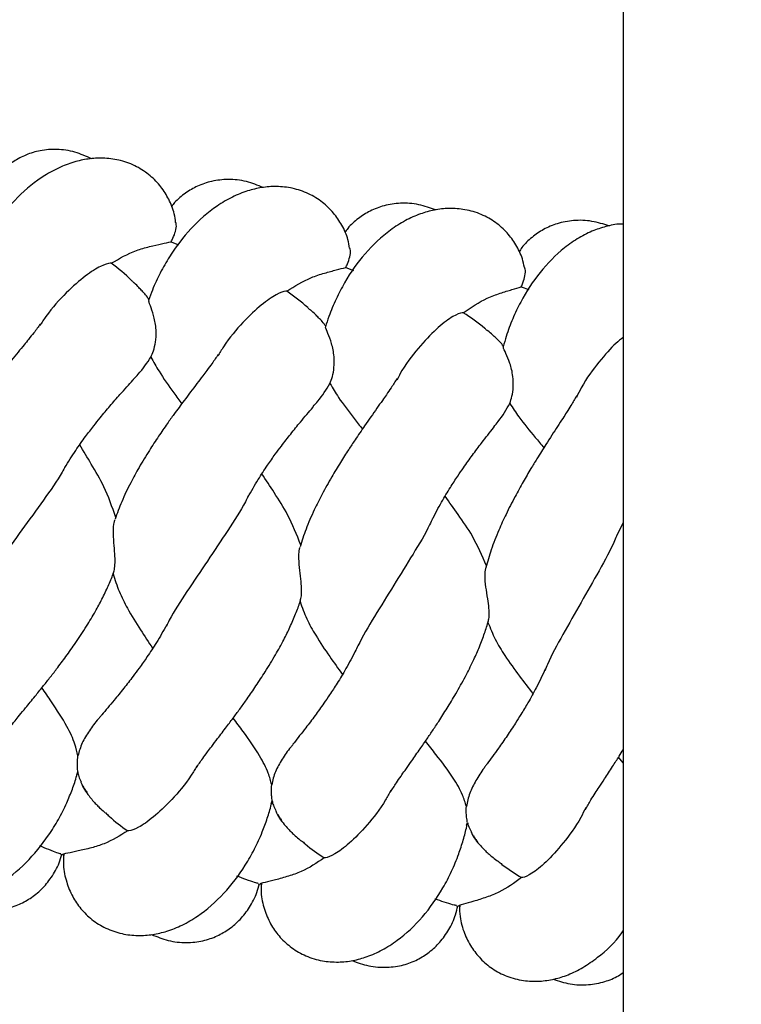
# Model space of a CAD drawing. Extents: x 0 to 9380, y -1169 to 4911.
# Drawn here: x 3763 to 3849, y 593 to 712 of the extents above; entities that cross this region are included whole.
import ezdxf

# ---------------------------------------------------------------- set-up
doc = ezdxf.new("R2010")
doc.units = 0
doc.header["$LTSCALE"] = 50
doc.header["$MEASUREMENT"] = 0
doc.layers.add('NIJHA_toestel', color=7, linetype='CONTINUOUS')
doc.layers.add('NIJHA_valzone', color=2, linetype='CONTINUOUS')

msp = doc.modelspace()

# ---------------------------------------------------------------- hatches: boundary and pattern name
at = {"layer": 'NIJHA_valzone'}
h = msp.add_hatch(dxfattribs=at)
h.set_pattern_fill('CROSS', color=256, scale=500, style=0)
h.set_pattern_definition([(0, (-500, -10375.2), (125, 125), [62.5, -187.5]), (90, (-468.75, -10406.45), (-125, 125), [62.5, -187.5])])
edge = h.paths.add_edge_path()
edge.add_line((4127.13, 569.5), (4127.13, 0))
edge.add_line((4127.13, 0), (7250, 0))
edge.add_line((7250, 0), (7250, 2500))
edge.add_line((7250, 2500), (4130.22, 2500))
edge.add_line((4130.22, 2500), (4130.22, 1899.53))
edge.add_arc((3833.73, 1235.2), 727.49, -66.21492, 65.94857, ccw=False)
edge = h.paths.add_edge_path()
edge.add_line((3663.52, 0), (3663.52, 570.72))
edge.add_arc((3904.58, 1234.74), 706.42, 109.84182, 250.04715, ccw=False)
edge.add_line((3664.81, 1899.22), (3664.81, 2500))
edge.add_line((3664.81, 2500), (500, 2500))
edge.add_line((500, 2500), (500, 0))
edge.add_line((500, 0), (3663.52, 0))

# ---------------------------------------------------------------- linework, layer by layer
at = {"layer": 'NIJHA_toestel'}
for p, q in [((3835, 2443.45), (3835, 14.01)), ((3780.8, 684.96), (3781.7, 684.58)), ((3801.75, 681.86), (3802.65, 681.52)), ((3822.79, 679.55), (3823.71, 679.24)), ((3834.24, 649.67), (3835, 651.22)), ((3835, 622.45), (3834.43, 623.12)), ((3769.49, 621.05), (3769.61, 621.36)), ((3792.8, 617.58), (3792.91, 617.9)), ((3816.23, 614.97), (3816.32, 615.29)), ((3791.25, 607.94), (3791.7, 607.88)), ((3815.03, 605.28), (3815.48, 605.24))]:
    msp.add_line(p, q, dxfattribs=at)
at = {"layer": 'NIJHA_toestel', "flags": 128}
msp.add_lwpolyline([(3767.58, 611.47), (3767.63, 611.46), (3767.69, 611.45), (3767.75, 611.44), (3767.8, 611.44), (3767.86, 611.43), (3767.92, 611.42), (3767.97, 611.41), (3768.03, 611.4)], dxfattribs=at)
at = {"layer": 'NIJHA_toestel'}
for points, knots in [([(3771.25, 694.92), (3770.6, 695.21), (3769.28, 695.8), (3767.15, 696.11), (3765.17, 695.96), (3763.42, 695.44), (3761.87, 694.6), (3760.8, 693.8), (3760.32, 693.19), (3760.19, 693.03)], [0, 0, 0, 0, 0.173194, 0.353595, 0.518204, 0.665869, 0.802882, 0.948617, 1, 1, 1, 1]), ([(3781.34, 687.26), (3781.3, 687.61), (3781.17, 688.59), (3780.58, 690.03), (3779.61, 691.61), (3778.31, 692.95), (3776.69, 694.04), (3774.81, 694.75), (3772.91, 695.03), (3771.08, 694.96), (3769.28, 694.6), (3767.48, 693.94), (3765.09, 692.65), (3762.39, 690.47), (3760.08, 687.68), (3758.53, 685.16), (3757.64, 683.43), (3757.2, 682.31), (3757.04, 681.9)], [0, 0, 0, 0, 0.032884, 0.091644, 0.146291, 0.203582, 0.264036, 0.326218, 0.384341, 0.437729, 0.490485, 0.550936, 0.615782, 0.736417, 0.852159, 0.910286, 0.967127, 1, 1, 1, 1]), ([(3791.84, 691.47), (3791.18, 691.73), (3789.83, 692.28), (3787.69, 692.5), (3785.72, 692.28), (3783.98, 691.7), (3782.47, 690.8), (3781.43, 689.96), (3780.97, 689.33), (3780.85, 689.17)], [0, 0, 0, 0, 0.1731947, 0.353595, 0.5182043, 0.6658696, 0.8028817, 0.9486158, 1, 1, 1, 1]), ([(3802.2, 684.19), (3802.14, 684.53), (3801.98, 685.5), (3801.34, 686.93), (3800.3, 688.47), (3798.96, 689.76), (3797.3, 690.79), (3795.39, 691.43), (3793.48, 691.64), (3791.66, 691.5), (3789.88, 691.07), (3788.1, 690.35), (3785.76, 688.97), (3783.15, 686.69), (3780.94, 683.82), (3779.48, 681.24), (3778.65, 679.48), (3778.26, 678.35), (3778.11, 677.94)], [0, 0, 0, 0, 0.032886, 0.091649, 0.1463, 0.203594, 0.264052, 0.326237, 0.384364, 0.437755, 0.490514, 0.550969, 0.615819, 0.736461, 0.85221, 0.91034, 0.967184, 1, 1, 1, 1]), ([(3823.16, 681.88), (3823.09, 682.23), (3822.89, 683.19), (3822.19, 684.59), (3821.11, 686.09), (3819.72, 687.33), (3818.01, 688.3), (3816.09, 688.87), (3814.17, 689.01), (3812.36, 688.8), (3810.59, 688.31), (3808.84, 687.52), (3806.55, 686.06), (3804.02, 683.68), (3801.92, 680.73), (3800.56, 678.1), (3799.8, 676.31), (3799.44, 675.16), (3799.31, 674.74)], [0, 0, 0, 0, 0.032836, 0.091599, 0.146249, 0.203543, 0.264, 0.326185, 0.384311, 0.437701, 0.49046, 0.550914, 0.615763, 0.736404, 0.852153, 0.910282, 0.967127, 1, 1, 1, 1]), ([(3812.53, 688.77), (3811.86, 689.02), (3810.49, 689.51), (3808.35, 689.66), (3806.39, 689.36), (3804.68, 688.72), (3803.2, 687.76), (3802.19, 686.88), (3801.75, 686.24), (3801.64, 686.07)], [0, 0, 0, 0, 0.1731944, 0.3535942, 0.5182028, 0.6658671, 0.80288, 0.9486143, 1, 1, 1, 1]), ([(3833.31, 686.85), (3832.63, 687.07), (3831.25, 687.51), (3829.1, 687.58), (3827.15, 687.21), (3825.47, 686.5), (3824.02, 685.49), (3823.05, 684.58), (3822.63, 683.92), (3822.52, 683.75)], [0, 0, 0, 0, 0.173194, 0.353594, 0.518204, 0.665869, 0.802882, 0.948617, 1, 1, 1, 1]), ([(3780.8, 684.96), (3780.88, 685.1), (3781.1, 685.55), (3781.36, 686.26), (3781.48, 686.92), (3781.38, 687.18), (3781.35, 687.27)], [0, 0, 0, 0, 0.148357, 0.463108, 0.827907, 1, 1, 1, 1]), ([(3835, 687.08), (3834.96, 687.08), (3834.34, 687.11), (3833.13, 686.85), (3831.39, 686.32), (3829.67, 685.46), (3827.43, 683.91), (3825, 681.44), (3823.01, 678.42), (3821.74, 675.74), (3821.05, 673.93), (3820.74, 672.76), (3820.62, 672.34)], [0, 0, 0, 0, 0.00536, 0.091612, 0.176844, 0.274506, 0.379269, 0.574163, 0.761153, 0.855062, 0.946893, 1, 1, 1, 1]), ([(3773.63, 682.39), (3774.61, 682.95), (3776.07, 683.8), (3778.22, 684.39), (3779.72, 684.73), (3780.44, 684.88), (3780.8, 684.96)], [0, 0, 0, 0, 0.407006, 0.609591, 0.803678, 1, 1, 1, 1]), ([(3801.75, 681.86), (3801.81, 682.01), (3802.02, 682.46), (3802.25, 683.19), (3802.35, 683.85), (3802.24, 684.11), (3802.21, 684.19)], [0, 0, 0, 0, 0.148368, 0.463103, 0.82791, 1, 1, 1, 1]), ([(3773.63, 682.39), (3773.59, 682.39), (3773.33, 682.4), (3772.44, 682.12), (3770.57, 680.98), (3768.26, 678.92), (3766.31, 676.83), (3765.31, 675.28), (3765.08, 674.91)], [0, 0, 0, 0, 0.042023, 0.25782, 0.47956, 0.704527, 0.92949, 1, 1, 1, 1]), ([(3776.33, 680.03), (3776.24, 680.13), (3775.43, 681), (3774.48, 681.73), (3773.63, 682.39)], [0, 0, 0, 0, 0.109961, 1, 1, 1, 1]), ([(3794.68, 679.03), (3795.63, 679.63), (3797.06, 680.53), (3799.18, 681.2), (3800.67, 681.6), (3801.39, 681.78), (3801.75, 681.86)], [0, 0, 0, 0, 0.4070052, 0.6095909, 0.8036782, 1, 1, 1, 1]), ([(3822.79, 679.55), (3822.86, 679.71), (3823.06, 680.2), (3823.26, 680.94), (3823.32, 681.58), (3823.2, 681.82), (3823.17, 681.89)], [0, 0, 0, 0, 0.1697131, 0.4861826, 0.8559174, 1, 1, 1, 1]), ([(3778.16, 677.97), (3778.16, 677.98), (3777.92, 678.43), (3777.42, 678.94), (3776.85, 679.57), (3776.57, 679.85), (3776.37, 680.03), (3776.35, 680.05)], [0, 0, 0, 0, 0.009834, 0.403816, 0.612289, 0.959015, 1, 1, 1, 1]), ([(3815.83, 676.45), (3816.76, 677.09), (3818.16, 678.04), (3820.25, 678.79), (3821.72, 679.24), (3822.43, 679.44), (3822.79, 679.55)], [0, 0, 0, 0, 0.407006, 0.609591, 0.803678, 1, 1, 1, 1]), ([(3794.68, 679.03), (3794.63, 679.03), (3794.37, 679.03), (3793.49, 678.72), (3791.67, 677.51), (3789.44, 675.37), (3787.56, 673.21), (3786.62, 671.62), (3786.4, 671.24)], [0, 0, 0, 0, 0.042023, 0.25782, 0.479562, 0.704527, 0.929491, 1, 1, 1, 1]), ([(3797.46, 676.78), (3797.37, 676.87), (3796.52, 677.71), (3795.54, 678.41), (3794.68, 679.03)], [0, 0, 0, 0, 0.109959, 1, 1, 1, 1]), ([(3778.39, 671.12), (3778.49, 671.36), (3778.73, 671.93), (3778.97, 672.99), (3779.05, 674.37), (3778.81, 675.85), (3778.39, 677.1), (3778.1, 677.84), (3778.13, 677.91), (3778.13, 677.93)], [0, 0, 0, 0, 0.084493, 0.198399, 0.333031, 0.521579, 0.711747, 0.909012, 1, 1, 1, 1]), ([(3799.37, 674.78), (3799.36, 674.79), (3799.11, 675.23), (3798.59, 675.72), (3798, 676.34), (3797.7, 676.6), (3797.5, 676.77), (3797.48, 676.79)], [0, 0, 0, 0, 0.010161, 0.404008, 0.61242, 0.959028, 1, 1, 1, 1]), ([(3815.83, 676.45), (3815.79, 676.45), (3815.52, 676.44), (3814.66, 676.1), (3812.88, 674.82), (3810.73, 672.6), (3808.93, 670.37), (3808.06, 668.75), (3807.85, 668.36)], [0, 0, 0, 0, 0.042023, 0.25782, 0.479561, 0.704526, 0.929489, 1, 1, 1, 1]), ([(3818.7, 674.3), (3818.6, 674.39), (3817.72, 675.2), (3816.72, 675.86), (3815.83, 676.45)], [0, 0, 0, 0, 0.109964, 1, 1, 1, 1]), ([(3765.13, 675.1), (3764.88, 674.76), (3764.48, 674.2), (3763.79, 673.34), (3763.14, 672.54), (3762.2, 671.41), (3760.99, 669.92), (3759.71, 668.32), (3758.63, 666.92), (3757.58, 665.52), (3756.37, 663.81), (3755.18, 662), (3753.97, 659.96), (3752.89, 657.93), (3752.31, 656.49), (3752.04, 655.8)], [0, 0, 0, 0, 0.093078, 0.150569, 0.193005, 0.247535, 0.35821, 0.440553, 0.493989, 0.56391, 0.640222, 0.730153, 0.809169, 0.908127, 1, 1, 1, 1]), ([(3799.85, 667.95), (3799.95, 668.22), (3800.18, 668.83), (3800.37, 669.95), (3800.37, 671.35), (3800.06, 672.82), (3799.59, 674.02), (3799.29, 674.69), (3799.33, 674.73), (3799.34, 674.73)], [0, 0, 0, 0, 0.094842, 0.210547, 0.347059, 0.538138, 0.730305, 0.928127, 1, 1, 1, 1]), ([(3820.67, 672.38), (3820.67, 672.39), (3820.4, 672.82), (3819.86, 673.29), (3819.25, 673.88), (3818.95, 674.14), (3818.73, 674.3), (3818.71, 674.32)], [0, 0, 0, 0, 0.010153, 0.404004, 0.612417, 0.959027, 1, 1, 1, 1]), ([(3835, 673.47), (3834.72, 673.26), (3833.88, 672.63), (3832.1, 670.59), (3830.4, 668.33), (3829.58, 666.68), (3829.39, 666.28)], [0, 0, 0, 0, 0.178928, 0.5338463, 0.8887615, 1, 1, 1, 1]), ([(3821.41, 665.57), (3821.5, 665.85), (3821.71, 666.47), (3821.86, 667.59), (3821.8, 668.98), (3821.44, 670.44), (3820.92, 671.62), (3820.61, 672.28), (3820.64, 672.32), (3820.65, 672.33)], [0, 0, 0, 0, 0.094843, 0.210549, 0.347059, 0.538141, 0.730308, 0.928127, 1, 1, 1, 1]), ([(3786.45, 671.43), (3786.21, 671.08), (3785.83, 670.51), (3785.17, 669.62), (3784.55, 668.8), (3783.66, 667.63), (3782.5, 666.1), (3781.29, 664.46), (3780.26, 663.02), (3779.26, 661.58), (3778.12, 659.83), (3776.99, 657.97), (3775.85, 655.89), (3774.85, 653.82), (3774.33, 652.36), (3774.08, 651.66)], [0, 0, 0, 0, 0.093078, 0.150569, 0.193005, 0.247535, 0.35821, 0.440552, 0.49399, 0.563909, 0.640223, 0.730153, 0.809168, 0.908126, 1, 1, 1, 1]), ([(3776.27, 668.43), (3776.47, 668.64), (3777.3, 669.5), (3777.92, 670.42), (3778.39, 671.12)], [0, 0, 0, 0, 0.238762, 1, 1, 1, 1]), ([(3778.39, 671.12), (3778.7, 670.55), (3779.49, 669.11), (3780.81, 667.27), (3781.76, 665.95), (3782.07, 665.52)], [0, 0, 0, 0, 0.3014565, 0.7685651, 1, 1, 1, 1]), ([(3768.06, 657.86), (3768.49, 658.56), (3769.29, 659.84), (3770.47, 661.51), (3771.46, 662.8), (3772.44, 664.03), (3773.51, 665.31), (3774.85, 666.85), (3775.8, 667.87), (3776.26, 668.39), (3776.29, 668.42)], [0, 0, 0, 0, 0.157978, 0.293045, 0.404032, 0.490227, 0.6259, 0.7752, 0.989244, 1, 1, 1, 1]), ([(3807.89, 668.55), (3807.67, 668.19), (3807.3, 667.61), (3806.68, 666.7), (3806.09, 665.86), (3805.24, 664.66), (3804.14, 663.08), (3802.99, 661.39), (3802.01, 659.92), (3801.07, 658.44), (3799.99, 656.65), (3798.93, 654.75), (3797.87, 652.63), (3796.95, 650.53), (3796.48, 649.05), (3796.26, 648.34)], [0, 0, 0, 0, 0.093079, 0.150569, 0.193005, 0.247535, 0.358211, 0.440552, 0.49399, 0.563909, 0.640223, 0.730152, 0.809169, 0.908127, 1, 1, 1, 1]), ([(3797.83, 665.18), (3798.02, 665.39), (3798.82, 666.29), (3799.4, 667.23), (3799.85, 667.95)], [0, 0, 0, 0, 0.238755, 1, 1, 1, 1]), ([(3799.85, 667.95), (3800.18, 667.39), (3801.02, 665.98), (3802.41, 664.19), (3803.41, 662.91), (3803.74, 662.48)], [0, 0, 0, 0, 0.30146, 0.76857, 1, 1, 1, 1]), ([(3829.42, 666.47), (3829.21, 666.1), (3828.87, 665.51), (3828.28, 664.57), (3827.72, 663.71), (3826.92, 662.48), (3825.88, 660.87), (3824.79, 659.13), (3823.86, 657.63), (3822.98, 656.12), (3821.97, 654.28), (3820.98, 652.35), (3820, 650.19), (3819.16, 648.06), (3818.74, 646.56), (3818.54, 645.84)], [0, 0, 0, 0, 0.093078, 0.150569, 0.193004, 0.247534, 0.358211, 0.440553, 0.493989, 0.563908, 0.640224, 0.730153, 0.809168, 0.908127, 1, 1, 1, 1]), ([(3790.02, 654.32), (3790.42, 655.03), (3791.17, 656.34), (3792.29, 658.05), (3793.22, 659.38), (3794.16, 660.64), (3795.19, 661.96), (3796.47, 663.55), (3797.38, 664.6), (3797.82, 665.14), (3797.84, 665.17)], [0, 0, 0, 0, 0.157974, 0.293043, 0.40403, 0.490225, 0.6259, 0.775201, 0.989244, 1, 1, 1, 1]), ([(3819.49, 662.73), (3819.68, 662.95), (3820.44, 663.87), (3820.99, 664.83), (3821.41, 665.57)], [0, 0, 0, 0, 0.238762, 1, 1, 1, 1]), ([(3821.41, 665.57), (3821.76, 665.02), (3822.65, 663.64), (3824.11, 661.91), (3825.15, 660.66), (3825.49, 660.25)], [0, 0, 0, 0, 0.301458, 0.76857, 1, 1, 1, 1]), ([(3812.09, 651.58), (3812.46, 652.31), (3813.16, 653.65), (3814.22, 655.39), (3815.1, 656.76), (3815.99, 658.05), (3816.97, 659.42), (3818.19, 661.04), (3819.06, 662.13), (3819.49, 662.69), (3819.51, 662.71)], [0, 0, 0, 0, 0.157975, 0.293043, 0.404031, 0.490226, 0.625901, 0.775201, 0.989245, 1, 1, 1, 1]), ([(3774.17, 651.89), (3773.73, 653.14), (3772.96, 655.38), (3771.3, 658.18), (3770.3, 659.83), (3769.84, 660.59)], [0, 0, 0, 0, 0.402121, 0.721483, 1, 1, 1, 1]), ([(3768.11, 658.01), (3767.99, 657.78), (3767.32, 656.52), (3765.49, 653.94), (3762.91, 650.39), (3760.33, 646.83), (3758.51, 644.26), (3757.84, 642.99), (3757.72, 642.76)], [0, 0, 0, 0, 0.0495977, 0.2732003, 0.5000519, 0.7269034, 0.9505037, 1, 1, 1, 1]), ([(3796.34, 648.57), (3795.86, 649.81), (3795, 652.01), (3793.24, 654.76), (3792.18, 656.36), (3791.69, 657.11)], [0, 0, 0, 0, 0.40212, 0.721482, 1, 1, 1, 1]), ([(3790.06, 654.47), (3789.94, 654.23), (3789.32, 652.94), (3787.59, 650.3), (3785.15, 646.65), (3782.7, 643.01), (3780.97, 640.37), (3780.35, 639.08), (3780.24, 638.84)], [0, 0, 0, 0, 0.049597, 0.273199, 0.50005, 0.726904, 0.950503, 1, 1, 1, 1]), ([(3818.61, 646.08), (3818.09, 647.29), (3817.15, 649.47), (3815.29, 652.14), (3814.17, 653.7), (3813.66, 654.43)], [0, 0, 0, 0, 0.402121, 0.721482, 1, 1, 1, 1]), ([(3773.84, 645.11), (3773.9, 645.27), (3774.02, 645.62), (3774.1, 646.46), (3774.06, 647.56), (3773.94, 648.9), (3773.86, 650.2), (3773.92, 651.17), (3774.04, 651.51), (3774.08, 651.62)], [0, 0, 0, 0, 0.1123111, 0.244532, 0.3941368, 0.573891, 0.7701805, 0.9247477, 1, 1, 1, 1]), ([(3812.12, 651.73), (3812.02, 651.5), (3811.44, 650.18), (3809.81, 647.48), (3807.5, 643.75), (3805.19, 640.01), (3803.56, 637.31), (3802.99, 636), (3802.88, 635.76)], [0, 0, 0, 0, 0.049598, 0.273198, 0.500051, 0.726901, 0.950502, 1, 1, 1, 1]), ([(3834.27, 649.82), (3834.17, 649.58), (3833.65, 648.25), (3832.12, 645.48), (3829.95, 641.67), (3827.78, 637.85), (3826.25, 635.09), (3825.73, 633.76), (3825.63, 633.51)], [0, 0, 0, 0, 0.0495966, 0.2731986, 0.5000492, 0.7269024, 0.9505019, 1, 1, 1, 1]), ([(3796.26, 641.79), (3796.31, 641.95), (3796.42, 642.3), (3796.47, 643.14), (3796.39, 644.24), (3796.22, 645.57), (3796.1, 646.87), (3796.12, 647.84), (3796.23, 648.19), (3796.26, 648.3)], [0, 0, 0, 0, 0.112313, 0.244538, 0.394134, 0.573887, 0.770179, 0.924748, 1, 1, 1, 1]), ([(3760.69, 625.68), (3760.94, 626.01), (3761.33, 626.55), (3762.02, 627.41), (3762.66, 628.2), (3763.45, 629.16), (3764.4, 630.31), (3765.37, 631.52), (3766.24, 632.62), (3767.17, 633.82), (3768.22, 635.23), (3769.44, 636.94), (3770.63, 638.75), (3771.68, 640.52), (3772.55, 642.12), (3773.24, 643.61), (3773.71, 644.67), (3773.88, 645.21), (3773.89, 645.26)], [0, 0, 0, 0, 0.090366, 0.146547, 0.188668, 0.243168, 0.320607, 0.381404, 0.433284, 0.486069, 0.555838, 0.631842, 0.71974, 0.797457, 0.861102, 0.930105, 0.99313, 1, 1, 1, 1]), ([(3773.84, 645.11), (3774.07, 644.41), (3774.52, 642.98), (3775.67, 640.74), (3777.06, 638.49), (3778.11, 636.92), (3778.59, 636.19)], [0, 0, 0, 0, 0.216439, 0.436689, 0.738221, 1, 1, 1, 1]), ([(3818.79, 639.29), (3818.81, 639.34), (3818.88, 639.55), (3818.95, 640.08), (3818.92, 641.01), (3818.76, 642.19), (3818.53, 643.57), (3818.41, 644.84), (3818.48, 645.67), (3818.58, 645.98), (3818.61, 646.08)], [0, 0, 0, 0, 0.034269, 0.148349, 0.279518, 0.429146, 0.607666, 0.794456, 0.931484, 1, 1, 1, 1]), ([(3783.84, 621.88), (3784.07, 622.22), (3784.45, 622.78), (3785.1, 623.66), (3785.72, 624.48), (3786.47, 625.47), (3787.37, 626.65), (3788.3, 627.89), (3789.13, 629.02), (3790.01, 630.25), (3791.01, 631.7), (3792.16, 633.46), (3793.28, 635.31), (3794.27, 637.11), (3795.08, 638.75), (3795.72, 640.26), (3796.15, 641.34), (3796.29, 641.88), (3796.31, 641.94)], [0, 0, 0, 0, 0.0903664, 0.1465474, 0.1886684, 0.2431682, 0.3206072, 0.3814047, 0.4332834, 0.4860692, 0.5558377, 0.6318418, 0.7197383, 0.7974566, 0.8611019, 0.9301037, 0.9931298, 1, 1, 1, 1]), ([(3796.26, 641.79), (3796.51, 641.09), (3797.02, 639.69), (3798.25, 637.49), (3799.73, 635.29), (3800.83, 633.76), (3801.34, 633.05)], [0, 0, 0, 0, 0.2164355, 0.4366867, 0.7382199, 1, 1, 1, 1]), ([(3807.11, 618.94), (3807.33, 619.29), (3807.69, 619.86), (3808.3, 620.76), (3808.89, 621.6), (3809.61, 622.62), (3810.46, 623.84), (3811.35, 625.11), (3812.13, 626.27), (3812.97, 627.54), (3813.92, 629.02), (3815, 630.82), (3816.05, 632.71), (3816.98, 634.55), (3817.73, 636.22), (3818.3, 637.75), (3818.69, 638.84), (3818.81, 639.38), (3818.83, 639.43)], [0, 0, 0, 0, 0.090437, 0.14666, 0.188813, 0.243356, 0.320853, 0.381699, 0.433618, 0.486443, 0.556266, 0.632328, 0.720293, 0.798071, 0.861765, 0.930821, 0.993894, 1, 1, 1, 1]), ([(3818.79, 639.29), (3819.07, 638.61), (3819.62, 637.22), (3820.93, 635.07), (3822.49, 632.93), (3823.65, 631.44), (3824.19, 630.75)], [0, 0, 0, 0, 0.216433, 0.436688, 0.738219, 1, 1, 1, 1]), ([(3780.28, 638.99), (3779.87, 638.28), (3779.12, 636.95), (3777.98, 635.23), (3777.04, 633.9), (3776.1, 632.63), (3775.08, 631.31), (3773.8, 629.74), (3772.87, 628.66), (3772.41, 628.09), (3772.36, 628.03)], [0, 0, 0, 0, 0.156876, 0.290891, 0.400885, 0.486151, 0.6199, 0.767007, 0.975959, 1, 1, 1, 1]), ([(3802.92, 635.91), (3802.54, 635.18), (3801.84, 633.83), (3800.77, 632.07), (3799.88, 630.7), (3798.98, 629.4), (3798.01, 628.04), (3796.79, 626.42), (3795.9, 625.31), (3795.46, 624.73), (3795.41, 624.67)], [0, 0, 0, 0, 0.156877, 0.290892, 0.400889, 0.486152, 0.619903, 0.767009, 0.97596, 1, 1, 1, 1]), ([(3825.66, 633.67), (3825.31, 632.92), (3824.65, 631.54), (3823.65, 629.75), (3822.81, 628.35), (3821.97, 627.01), (3821.05, 625.62), (3819.89, 623.96), (3819.04, 622.81), (3818.61, 622.21), (3818.57, 622.15)], [0, 0, 0, 0, 0.156878, 0.290892, 0.400886, 0.486151, 0.619901, 0.767009, 0.975962, 1, 1, 1, 1]), ([(3769.63, 623.28), (3769.52, 623.74), (3769.27, 624.9), (3768.21, 627.1), (3766.77, 629.32), (3765.7, 630.89), (3765.31, 631.45)], [0, 0, 0, 0, 0.171904, 0.430402, 0.796804, 1, 1, 1, 1]), ([(3772.36, 628.03), (3772.27, 627.92), (3771.75, 627.35), (3770.99, 626.3), (3770.06, 624.82), (3769.77, 623.8), (3769.63, 623.28)], [0, 0, 0, 0, 0.0668757, 0.3770683, 0.6840689, 1, 1, 1, 1]), ([(3792.86, 619.82), (3792.74, 620.28), (3792.44, 621.42), (3791.3, 623.58), (3789.78, 625.75), (3788.65, 627.28), (3788.24, 627.82)], [0, 0, 0, 0, 0.171908, 0.430404, 0.796807, 1, 1, 1, 1]), ([(3816.2, 617.21), (3816.06, 617.67), (3815.72, 618.8), (3814.51, 620.91), (3812.9, 623.02), (3811.72, 624.51), (3811.29, 625.04)], [0, 0, 0, 0, 0.171904, 0.430404, 0.796806, 1, 1, 1, 1]), ([(3795.42, 624.66), (3795.33, 624.55), (3794.83, 623.96), (3794.1, 622.88), (3793.23, 621.37), (3792.98, 620.34), (3792.86, 619.82)], [0, 0, 0, 0, 0.0668709, 0.3770666, 0.6840638, 1, 1, 1, 1]), ([(3830.48, 616.86), (3830.68, 617.22), (3831.02, 617.8), (3831.6, 618.73), (3832.16, 619.59), (3832.84, 620.63), (3833.65, 621.88), (3834.41, 623.07), (3834.84, 623.77), (3835, 624.02)], [0, 0, 0, 0, 0.216745, 0.351494, 0.45252, 0.583241, 0.768975, 0.914799, 1, 1, 1, 1]), ([(3769.61, 621.36), (3769.61, 621.39), (3769.6, 621.49), (3769.57, 621.84), (3769.55, 622.44), (3769.59, 622.99), (3769.63, 623.28), (3769.63, 623.28)], [0, 0, 0, 0, 0.135023, 0.385949, 0.682452, 0.99742, 1, 1, 1, 1]), ([(3783.89, 622.06), (3783.67, 621.69), (3782.73, 620.1), (3780.85, 617.94), (3778.62, 615.8), (3776.8, 614.59), (3775.91, 614.27), (3775.65, 614.28), (3775.6, 614.28)], [0, 0, 0, 0, 0.070226, 0.294374, 0.518523, 0.739459, 0.954473, 1, 1, 1, 1]), ([(3818.58, 622.15), (3818.49, 622.04), (3818.02, 621.42), (3817.33, 620.32), (3816.52, 618.78), (3816.31, 617.74), (3816.2, 617.21)], [0, 0, 0, 0, 0.066875, 0.377067, 0.68407, 1, 1, 1, 1]), ([(3744.39, 615.83), (3744.36, 615.41), (3744.26, 614.27), (3744.57, 612.56), (3745.21, 610.78), (3746.19, 609.2), (3747.47, 607.85), (3749.1, 606.75), (3750.98, 606.03), (3752.89, 605.74), (3754.72, 605.81), (3756.52, 606.17), (3758.34, 606.83), (3760.73, 608.12), (3763.43, 610.3), (3765.74, 613.1), (3767.3, 615.61), (3768.25, 617.48), (3768.96, 619.26), (3769.36, 620.4), (3769.51, 621), (3769.53, 621.04)], [0, 0, 0, 0, 0.034581, 0.091553, 0.143592, 0.192018, 0.242852, 0.296543, 0.35179, 0.403427, 0.450862, 0.497805, 0.551641, 0.609314, 0.716188, 0.818846, 0.870409, 0.920783, 0.959811, 0.997034, 1, 1, 1, 1]), ([(3769.61, 621.36), (3769.64, 621.18), (3769.72, 620.76), (3769.92, 620.38), (3770.03, 620.16)], [0, 0, 0, 0, 0.440145, 1, 1, 1, 1]), ([(3769.98, 620.15), (3769.99, 620.14), (3770.21, 619.49), (3770.86, 618.56), (3771.71, 617.56), (3772.32, 616.96), (3772.64, 616.66), (3772.88, 616.46), (3772.94, 616.42)], [0, 0, 0, 0, 0.005373, 0.330624, 0.577923, 0.712768, 0.933994, 1, 1, 1, 1]), ([(3770.22, 619.74), (3770.27, 619.6), (3770.38, 619.32), (3770.58, 619.06), (3770.69, 618.93)], [0, 0, 0, 0, 0.462091, 1, 1, 1, 1]), ([(3792.91, 617.9), (3792.91, 617.93), (3792.9, 618.03), (3792.86, 618.39), (3792.81, 618.99), (3792.84, 619.54), (3792.86, 619.82)], [0, 0, 0, 0, 0.1424165, 0.3945248, 0.6922576, 1, 1, 1, 1]), ([(3807.16, 619.13), (3806.95, 618.74), (3806.07, 617.12), (3804.27, 614.89), (3802.12, 612.67), (3800.35, 611.39), (3799.47, 611.05), (3799.21, 611.04), (3799.16, 611.04)], [0, 0, 0, 0, 0.070227, 0.294373, 0.518524, 0.739459, 0.954473, 1, 1, 1, 1]), ([(3792.91, 617.9), (3792.95, 617.71), (3793.05, 617.3), (3793.26, 616.92), (3793.37, 616.71)], [0, 0, 0, 0, 0.440162, 1, 1, 1, 1]), ([(3767.91, 611.44), (3767.89, 611.01), (3767.84, 609.88), (3768.21, 608.18), (3768.92, 606.42), (3769.96, 604.88), (3771.29, 603.58), (3772.95, 602.54), (3774.86, 601.89), (3776.77, 601.67), (3778.6, 601.8), (3780.39, 602.23), (3782.18, 602.95), (3784.53, 604.33), (3787.15, 606.62), (3789.35, 609.49), (3790.82, 612.07), (3791.69, 613.97), (3792.34, 615.77), (3792.7, 616.92), (3792.83, 617.53), (3792.84, 617.57)], [0, 0, 0, 0, 0.034581, 0.091553, 0.143592, 0.192019, 0.242852, 0.296543, 0.35179, 0.403427, 0.450862, 0.497805, 0.551641, 0.609314, 0.716187, 0.818846, 0.870409, 0.920782, 0.959809, 0.997033, 1, 1, 1, 1]), ([(3793.33, 616.7), (3793.33, 616.69), (3793.58, 616.05), (3794.27, 615.14), (3795.15, 614.17), (3795.78, 613.6), (3796.12, 613.31), (3796.36, 613.12), (3796.42, 613.08)], [0, 0, 0, 0, 0.005381, 0.3306282, 0.5779239, 0.7127676, 0.9339958, 1, 1, 1, 1]), ([(3816.32, 615.29), (3816.32, 615.33), (3816.3, 615.43), (3816.25, 615.78), (3816.18, 616.38), (3816.19, 616.93), (3816.2, 617.21)], [0, 0, 0, 0, 0.142413, 0.394509, 0.692238, 1, 1, 1, 1]), ([(3830.51, 617.05), (3830.32, 616.66), (3829.5, 615), (3827.79, 612.72), (3825.72, 610.42), (3823.99, 609.07), (3823.13, 608.69), (3822.87, 608.68), (3822.83, 608.68)], [0, 0, 0, 0, 0.070225, 0.294371, 0.518522, 0.739459, 0.954473, 1, 1, 1, 1]), ([(3772.96, 616.44), (3773.1, 616.3), (3773.91, 615.5), (3774.83, 614.83), (3775.6, 614.28)], [0, 0, 0, 0, 0.168682, 1, 1, 1, 1]), ([(3793.58, 616.3), (3793.63, 616.17), (3793.76, 615.88), (3793.97, 615.64), (3794.08, 615.51)], [0, 0, 0, 0, 0.46209, 1, 1, 1, 1]), ([(3775.6, 614.28), (3774.68, 613.71), (3773.31, 612.85), (3771.18, 612.21), (3769.59, 611.84), (3768.33, 611.58), (3767.63, 611.45), (3767.88, 611.44), (3767.89, 611.44)], [0, 0, 0, 0, 0.304976, 0.456796, 0.625203, 0.795981, 0.98794, 1, 1, 1, 1]), ([(3791.58, 607.92), (3791.58, 607.49), (3791.57, 606.35), (3792, 604.67), (3792.77, 602.94), (3793.87, 601.44), (3795.25, 600.19), (3796.95, 599.21), (3798.88, 598.63), (3800.8, 598.49), (3802.62, 598.68), (3804.39, 599.18), (3806.16, 599.97), (3808.45, 601.43), (3810.98, 603.81), (3813.08, 606.77), (3814.45, 609.39), (3815.25, 611.33), (3815.83, 613.15), (3816.15, 614.31), (3816.26, 614.92), (3816.26, 614.97)], [0, 0, 0, 0, 0.034581, 0.091553, 0.143592, 0.192018, 0.242852, 0.296543, 0.35179, 0.403426, 0.450862, 0.497804, 0.551641, 0.609313, 0.716187, 0.818846, 0.870408, 0.920783, 0.95981, 0.997034, 1, 1, 1, 1]), ([(3816.32, 615.29), (3816.37, 615.11), (3816.48, 614.71), (3816.7, 614.34), (3816.83, 614.13)], [0, 0, 0, 0, 0.440163, 1, 1, 1, 1]), ([(3816.78, 614.11), (3816.79, 614.1), (3817.06, 613.47), (3817.78, 612.59), (3818.7, 611.66), (3819.35, 611.1), (3819.7, 610.83), (3819.95, 610.65), (3820.01, 610.61)], [0, 0, 0, 0, 0.005379, 0.330624, 0.577923, 0.712766, 0.933996, 1, 1, 1, 1]), ([(3817.05, 613.72), (3817.11, 613.59), (3817.24, 613.31), (3817.46, 613.08), (3817.58, 612.95)], [0, 0, 0, 0, 0.462097, 1, 1, 1, 1]), ([(3767.58, 611.51), (3767.47, 611.53), (3767.26, 611.57), (3766.23, 611.98), (3765.42, 612.32), (3765.06, 612.48)], [0, 0, 0, 0, 0.365653, 0.71104, 1, 1, 1, 1]), ([(3796.44, 613.1), (3796.59, 612.97), (3797.42, 612.19), (3798.37, 611.56), (3799.16, 611.04)], [0, 0, 0, 0, 0.168684, 1, 1, 1, 1]), ([(3754.58, 605.85), (3755.22, 605.56), (3756.55, 604.97), (3758.66, 604.66), (3760.65, 604.81), (3762.4, 605.33), (3763.96, 606.16), (3765.32, 607.26), (3766.49, 608.69), (3767.32, 610.12), (3767.61, 611.12), (3767.71, 611.47)], [0, 0, 0, 0, 0.12642, 0.259245, 0.380459, 0.489188, 0.590095, 0.697737, 0.812615, 0.933834, 1, 1, 1, 1]), ([(3799.16, 611.04), (3798.27, 610.43), (3796.92, 609.52), (3794.82, 608.81), (3793.25, 608.38), (3791.99, 608.08), (3791.3, 607.92), (3791.55, 607.92), (3791.56, 607.92)], [0, 0, 0, 0, 0.3049766, 0.4567966, 0.6252036, 0.7959811, 0.9879402, 1, 1, 1, 1]), ([(3820.03, 610.63), (3820.18, 610.51), (3821.04, 609.76), (3822.02, 609.17), (3822.83, 608.68)], [0, 0, 0, 0, 0.16868, 1, 1, 1, 1]), ([(3791.25, 607.97), (3791.14, 607.99), (3790.93, 608.03), (3789.88, 608.39), (3789.06, 608.71), (3788.69, 608.85)], [0, 0, 0, 0, 0.365866, 0.711137, 1, 1, 1, 1]), ([(3822.83, 608.68), (3821.95, 608.04), (3820.64, 607.08), (3818.57, 606.29), (3817.01, 605.8), (3815.77, 605.45), (3815.08, 605.26), (3815.33, 605.27), (3815.35, 605.27)], [0, 0, 0, 0, 0.304977, 0.456797, 0.625204, 0.795981, 0.98794, 1, 1, 1, 1]), ([(3778.46, 601.84), (3779.12, 601.58), (3780.46, 601.03), (3782.59, 600.81), (3784.57, 601.02), (3786.3, 601.61), (3787.83, 602.5), (3789.14, 603.65), (3790.26, 605.12), (3791.03, 606.58), (3791.29, 607.59), (3791.38, 607.94)], [0, 0, 0, 0, 0.126422, 0.259246, 0.380459, 0.489188, 0.590096, 0.697738, 0.812615, 0.933835, 1, 1, 1, 1]), ([(3815.03, 605.32), (3814.92, 605.33), (3814.7, 605.36), (3813.64, 605.69), (3812.82, 605.97), (3812.44, 606.1)], [0, 0, 0, 0, 0.365681, 0.711053, 1, 1, 1, 1]), ([(3802.48, 598.72), (3803.14, 598.48), (3804.51, 597.98), (3806.64, 597.84), (3808.61, 598.12), (3810.32, 598.77), (3811.81, 599.72), (3813.08, 600.91), (3814.15, 602.43), (3814.87, 603.91), (3815.09, 604.93), (3815.16, 605.29)], [0, 0, 0, 0, 0.126421, 0.259246, 0.380459, 0.489188, 0.590094, 0.697737, 0.812615, 0.933834, 1, 1, 1, 1]), ([(3815.37, 605.27), (3815.38, 604.85), (3815.41, 603.71), (3815.9, 602.04), (3816.74, 600.35), (3817.89, 598.88), (3819.31, 597.68), (3821.05, 596.77), (3823, 596.27), (3824.92, 596.19), (3826.74, 596.45), (3828.49, 597.01), (3830.23, 597.86), (3832.44, 599.44), (3834.1, 600.89), (3834.95, 602.2), (3835, 602.27)], [0, 0, 0, 0, 0.047863, 0.126716, 0.198743, 0.265768, 0.336125, 0.410438, 0.486904, 0.558373, 0.624027, 0.688999, 0.763513, 0.843336, 0.991258, 1, 1, 1, 1]), ([(3826.59, 596.48), (3827.27, 596.27), (3828.65, 595.82), (3830.79, 595.75), (3832.73, 596.13), (3834.14, 596.67), (3834.82, 597.15), (3835, 597.29)], [0, 0, 0, 0, 0.238345, 0.488763, 0.71729, 0.922281, 1, 1, 1, 1])]:
    msp.add_open_spline(points, degree=3, knots=knots, dxfattribs=at)

doc.saveas('drawing.dxf')
